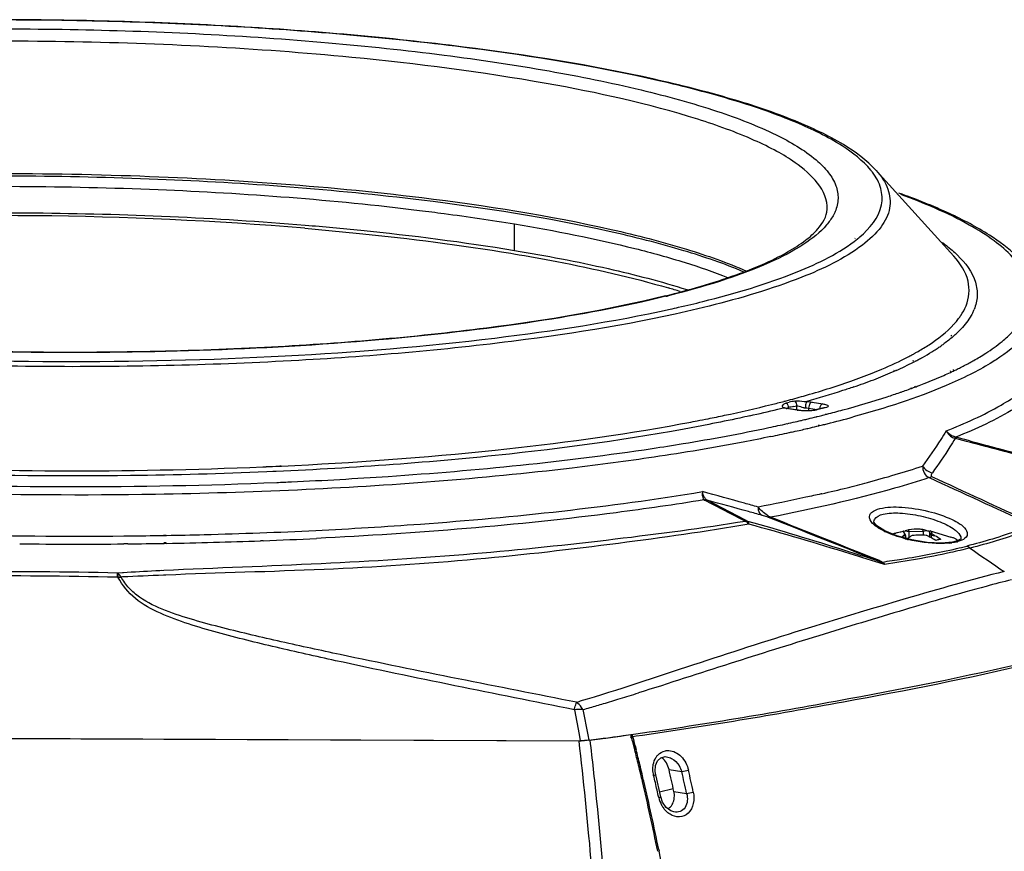
# Model space of a CAD drawing. Units: millimetres. Extents: x 0 to 4950, y 0 to 3500.
# Drawn here: x 1677 to 1769, y 803 to 880 of the extents above; entities that cross this region are included whole.
import ezdxf

# ---------------------------------------------------------------- set-up
doc = ezdxf.new("R2010")
doc.units = ezdxf.units.MM
doc.header["$LTSCALE"] = 272.25
doc.layers.get('0').update_dxf_attribs({"linetype": 'CONTINUOUS'})
doc.layers.add('02___PRT_ALL_AXES', color=7, linetype='CONTINUOUS')
doc.layers.add('06___PRT_ALL_SURFS', color=7, linetype='CONTINUOUS')

msp = doc.modelspace()

# ---------------------------------------------------------------- linework, layer by layer
at = {"color": 7, "linetype": 'Continuous'}
for p, q in [((1723.182, 858.445), (1723.204, 860.894)), ((1763.751, 850.571), (1763.665, 850.5)), ((1763.941, 850.525), (1763.898, 850.487)), ((1763.979, 850.558), (1763.941, 850.525)), ((1760.185, 848.206), (1760.096, 848.163)), ((1760.393, 848.189), (1760.308, 848.145)), ((1758.4, 847.339), (1758.366, 847.323)), ((1758.586, 847.321), (1758.55, 847.305)), ((1748.114, 843.857), (1748.26, 843.844)), ((1748.265, 843.843), (1748.26, 843.844)), ((1748.314, 843.829), (1748.265, 843.843)), ((1748.48, 843.795), (1748.314, 843.829)), ((1748.402, 843.792), (1748.48, 843.795)), ((1749.404, 843.626), (1748.402, 843.792)), ((1748.41, 844.301), (1748.668, 844.362)), ((1749.482, 843.629), (1748.48, 843.795)), ((1748.57, 843.869), (1748.569, 843.794)), ((1749.091, 843.983), (1749.351, 844.038)), ((1749.351, 844.038), (1749.347, 843.631)), ((1749.404, 843.626), (1749.482, 843.629)), ((1750.471, 843.817), (1750.469, 843.579)), ((1750.471, 843.817), (1751.253, 843.688)), ((1750.783, 844.386), (1751.785, 844.219)), ((1751.885, 843.845), (1751.103, 843.651)), ((1751.229, 843.655), (1751.104, 843.651)), ((1752.01, 843.85), (1751.229, 843.655)), ((1752.01, 843.85), (1751.885, 843.845)), ((1700.803, 837.934), (1700.23, 837.91)), ((1701.108, 837.948), (1700.803, 837.934)), ((1751.682, 835.883), (1751.619, 835.868)), ((1751.683, 835.883), (1751.619, 835.868)), ((1756.517, 833.276), (1756.517, 833.287)), ((1686.975, 831.974), (1687.329, 831.977)), ((1690.651, 832.053), (1690.896, 832.06)), ((1690.671, 832.022), (1690.917, 832.027)), ((1759.434, 832.116), (1759.276, 832.375)), ((1759.465, 832.01), (1759.462, 831.754)), ((1759.764, 832.391), (1759.758, 831.825)), ((1759.764, 832.391), (1761.079, 832.412)), ((1761.079, 832.412), (1761.076, 832.074)), ((1761.671, 832.314), (1761.667, 831.908)), ((1761.671, 832.314), (1761.833, 832.048)), ((1761.833, 832.048), (1761.831, 831.809)), ((1764.598, 831.718), (1764.598, 831.709)), ((1687.333, 831.239), (1686.98, 831.236)), ((1690.888, 831.348), (1690.688, 831.344)), ((1690.926, 831.288), (1690.726, 831.284)), ((1699.878, 831.532), (1699.64, 831.527)), ((1699.878, 831.532), (1699.644, 831.523)), ((1764.012, 831.444), (1763.808, 831.4)), ((1764.141, 831.479), (1764.016, 831.445)), ((1687.289, 828.587), (1686.377, 828.537)), ((1686.946, 828.569), (1686.377, 828.537)), ((1686.863, 828.17), (1686.713, 828.162)), ((1686.864, 828.169), (1686.713, 828.162)), ((1687.288, 828.588), (1686.946, 828.569)), ((1690.667, 828.764), (1690.302, 828.745)), ((1690.487, 828.755), (1690.302, 828.746)), ((1690.867, 828.348), (1690.65, 828.339)), ((1728.747, 815.865), (1729.181, 813.552)), ((1729.542, 815.876), (1729.982, 813.539)), ((1729.181, 813.552), (1729.286, 812.992)), ((1729.982, 813.539), (1730.076, 813.036)), ((1733.281, 813.473), (1733.532, 813.508)), ((1733.315, 813.464), (1733.565, 813.498)), ((1733.565, 813.498), (1734.021, 813.562)), ((1734.021, 813.562), (1734.458, 813.623)), ((1673.28, 813.219), (1729.286, 812.992)), ((1729.146, 812.991), (1729.153, 812.934)), ((1729.16, 812.993), (1729.166, 812.935)), ((1734.102, 813.313), (1734.132, 813.32)), ((1734.472, 813.398), (1734.173, 813.356)), ((1734.374, 812.528), (1734.461, 812.169)), ((1734.383, 812.531), (1734.473, 812.172)), ((1736.281, 810.701), (1736.465, 811.135)), ((1737.171, 811.513), (1737.292, 811.501)), ((1737.289, 811.502), (1737.293, 811.501)), ((1737.526, 810.325), (1738.712, 810.128)), ((1737.918, 808.528), (1736.652, 808.212)), ((1737.978, 808.288), (1739.158, 808.092)), ((1736.929, 807.297), (1736.758, 807.786)), ((1737.981, 806.384), (1737.685, 806.482)), ((1737.981, 806.384), (1737.98, 806.384)), ((1736.568, 802.92), (1736.6, 802.765)), ((1736.568, 802.92), (1736.598, 802.764))]:
    msp.add_line(p, q, dxfattribs=at)
for points in [[(1751.104, 843.651), (1751.057, 843.64), (1750.86, 843.608), (1750.593, 843.583), (1750.29, 843.573), (1749.996, 843.579), (1749.737, 843.597), (1749.521, 843.623), (1749.482, 843.629)], [(1751.931, 843.847), (1751.955, 843.864), (1751.947, 843.863), (1751.885, 843.845)], [(1764.207, 841.123), (1764.166, 841.133), (1764.123, 841.143)], [(1740.764, 835.319), (1740.788, 835.304), (1740.815, 835.289)], [(1760.026, 831.6), (1758.653, 831.976), (1757.531, 832.442), (1756.8, 832.912), (1756.528, 833.236), (1756.517, 833.287)], [(1764.598, 831.718), (1764.599, 831.713), (1764.547, 831.666), (1764.141, 831.479)], [(1763.808, 831.4), (1762.792, 831.307), (1761.471, 831.369), (1760.026, 831.6)], [(1757.296, 829.556), (1757.319, 829.537), (1757.342, 829.516), (1757.364, 829.495)], [(1686.426, 828.138), (1686.398, 828.14), (1686.368, 828.141)], [(1736.465, 811.135), (1736.768, 811.419), (1737.171, 811.513)], [(1736.292, 809.83), (1736.243, 810.15), (1736.281, 810.701)], [(1736.758, 807.786), (1736.667, 808.192), (1736.389, 809.413), (1736.292, 809.83)], [(1737.685, 806.482), (1737.26, 806.809), (1736.929, 807.297)]]:
    msp.add_lwpolyline(points, dxfattribs=at)
for centre, radius, start, end in [((1761.678, 854.652), 4.466, 335.95754, 337.71388), ((1757.843, 857.537), 9.292, 314.28883, 315.36638), ((1758.223, 857.162), 8.758, 315.36309, 316.80346), ((1756.324, 859.188), 11.536, 310.18651, 311.03641), ((1756.946, 858.482), 10.595, 311.59115, 312.81806), ((1757.425, 857.967), 9.892, 312.81566, 314.28445), ((1751.515, 865.874), 19.779, 301.63726, 302.33042), ((1752.255, 864.71), 18.4, 302.32222, 303.71236), ((1752.95, 863.664), 17.144, 303.72085, 304.40558), ((1753.383, 863.031), 16.377, 304.40549, 305.10975), ((1753.763, 862.491), 15.716, 305.11074, 305.67825), ((1747.618, 872.724), 27.662, 297.50526, 297.77155), ((1747.945, 872.103), 26.96, 297.77116, 298.13148), ((1748.374, 871.301), 26.051, 298.13078, 298.61721), ((1748.837, 870.453), 25.084, 298.61741, 299.07514), ((1750.177, 868.075), 22.355, 299.03507, 301.59832), ((1742.707, 883.014), 39.066, 293.45167, 293.92552), ((1745.111, 877.704), 33.237, 293.91851, 297.00191), ((1747.136, 873.653), 28.709, 297.0713, 297.31037), ((1736.371, 898.891), 56.163, 288.99837, 291.00496), ((1740.415, 888.387), 44.907, 290.99357, 293.40632), ((1718.703, 959.778), 119.594, 282.70513, 283.98464), ((1721.055, 950.202), 109.733, 284.00164, 284.13931), ((1721.498, 948.44), 107.916, 284.1393, 284.27851), ((1761.241, 787.04), 58.224, 102.30662, 102.56879), ((1779.436, 712.592), 135.315, 102.91958, 103.14303), ((1762.093, 783.134), 62.222, 102.06139, 102.3064), ((1259.49, -1069.985), 1976.492, 75.040424, 75.209317), ((-258.22, -3543.201), 4824.012, 65.12322, 65.243614), ((1722.771, 961.989), 129.378, 282.91282, 283.99001), ((853.053, -894.702), 1944.478, 62.708538, 62.834929), ((1682.786, 1293.732), 461.777, 270.56369, 270.97844), ((1683.818, 1263.25), 432.017, 272.13043, 272.78919), ((1760.628, 838.79), 7.11, 243.37246, 245.0177), ((1762.865, 844.901), 13.629, 255.31727, 256.66266), ((1682.75, 1304.031), 472.814, 269.34156, 270.51262), ((1682.801, 1297.527), 466.31, 270.55679, 270.97375), ((1683.066, 1284.233), 453.013, 270.99425, 272.09722), ((1762.918, 837.347), 6.069, 275.54641, 278.0061), ((1751.4, 886.128), 56.781, 283.00239, 283.99544), ((1763.408, 834.689), 3.363, 283.99011, 285.66646), ((1816.757, 902.103), 87.803, 234.23894, 236.74924), ((1756.047, 827.421), 2.4, 59.86172, 63.13776), ((1675.674, 354.065), 474.593, 88.70778, 90.4391), ((1675.41, 355.335), 472.933, 88.67239, 90.40725), ((1707.918, 401.2), 427.489, 92.31512, 92.82307), ((1712.842, 367.819), 461.477, 92.79959, 93.17432), ((1804.205, 688.129), 144.078, 104.02306, 104.99363), ((1662.533, 1047.419), 241.054, 286.99376, 287.4191), ((1689.841, 951.11), 140.125, 286.20845, 286.34297), ((1684.65, 974.339), 164.699, 286.05679, 286.50518), ((1677.066, 999.897), 191.359, 286.50827, 286.99119), ((1688.365, 961.461), 151.296, 285.79298, 286.05355), ((1690.641, 1124.099), 313.553, 277.67723, 277.82201), ((1691.972, 1114.112), 303.477, 277.21304, 277.55747), ((1691.199, 1119.963), 309.379, 277.55685, 277.67716), ((1741.46, 784.49), 29.747, 104.42177, 104.637), ((1734.046, 812.145), 1.228, 87.47981, 90.50195), ((1736.929, 802.112), 11.552, 104.16788, 104.42898), ((1546.251, 765.108), 194.017, 14.14793, 14.40201), ((1540.139, 763.577), 200.318, 13.62789, 14.03941), ((1535.229, 762.384), 205.371, 13.38307, 13.62855), ((1531.759, 761.558), 208.937, 13.19186, 13.38322), ((1734.747, 829.299), 19.576, 281.68494, 283.52393), ((1516.491, 760.414), 227.714, 12.08579, 12.61016), ((1517.535, 760.458), 227.314, 12.13012, 12.65686), ((1522.012, 759.296), 218.944, 12.33398, 13.18616), ((1529.022, 761.349), 212.666, 12.97604, 13.16351), ((1525.358, 760.505), 216.426, 12.79097, 12.97604), ((1521.526, 759.635), 220.355, 12.60837, 12.79097), ((1736.496, 822.036), 14.195, 280.80928, 283.35219), ((1739.23, 808.332), 2.729, 192.62273, 208.73564), ((1739.093, 808.258), 2.573, 208.76072, 216.89099), ((1738.935, 808.139), 2.375, 216.89471, 224.26604), ((1501.754, 754.867), 239.68, 11.56563, 12.33383), ((1443.658, 743.301), 298.915, 9.43362, 11.47447)]:
    msp.add_arc(centre, radius, start, end, dxfattribs=at)
for points, knots in [([(1657.539, 865.12), (1667.253, 865.626), (1686.318, 865.777), (1705.346, 864.475), (1714.594, 863.34)], [0, 0, 0, 0, 0.510762, 1, 1, 1, 1]), ([(1714.57, 863.1), (1706.457, 864.091), (1689.682, 865.336), (1664.812, 865.466), (1641.659, 863.935), (1627.215, 861.721), (1620.893, 860.144)], [0, 0, 0, 0, 0.260581, 0.535665, 0.792263, 1, 1, 1, 1]), ([(1621.45, 859.252), (1624.357, 859.977), (1630.712, 861.249), (1640.951, 862.664), (1652.375, 863.692), (1668.906, 864.507), (1689.709, 864.391), (1706.342, 863.147), (1714.382, 862.159)], [0, 0, 0, 0, 0.096262, 0.208007, 0.332046, 0.464705, 0.739703, 1, 1, 1, 1]), ([(1744.466, 856.44), (1742.657, 857.207), (1738.524, 858.618), (1728.594, 861.118), (1720.403, 862.387), (1714.57, 863.1)], [0, 0, 0, 0, 0.192007, 0.425751, 1, 1, 1, 1]), ([(1714.594, 863.34), (1720.492, 862.616), (1728.762, 861.327), (1738.762, 858.769), (1742.903, 857.322), (1744.705, 856.534)], [0, 0, 0, 0, 0.575985, 0.809271, 1, 1, 1, 1]), ([(1653.617, 861.248), (1661.967, 861.792), (1678.715, 862.204), (1695.452, 861.488), (1703.791, 860.792)], [0, 0, 0, 0, 0.49999, 1, 1, 1, 1]), ([(1714.382, 862.159), (1715.144, 862.065), (1718.091, 861.688), (1721.031, 861.254), (1723.204, 860.894)], [0, 0, 0, 0, 0.258477, 1, 1, 1, 1]), ([(1703.791, 860.792), (1705.508, 860.649), (1711.992, 860.052), (1718.457, 859.229), (1723.182, 858.445)], [0, 0, 0, 0, 0.264522, 1, 1, 1, 1]), ([(1723.204, 860.894), (1726.949, 860.273), (1732.261, 859.234), (1738.82, 857.429), (1741.663, 856.45), (1742.96, 855.936)], [0, 0, 0, 0, 0.558311, 0.794801, 1, 1, 1, 1]), ([(1762.866, 859.173), (1762.996, 859.079), (1763.48, 858.715), (1763.942, 858.321), (1764.261, 858.011)], [0, 0, 0, 0, 0.264907, 1, 1, 1, 1]), ([(1723.182, 858.445), (1726.099, 857.962), (1731.476, 856.939), (1736.78, 855.568), (1739.178, 854.812)], [0, 0, 0, 0, 0.540514, 1, 1, 1, 1]), ([(1764.261, 858.011), (1764.984, 857.306), (1765.92, 856.1), (1766.182, 854.211), (1765.974, 853.357), (1765.81, 852.958)], [0, 0, 0, 0, 0.540726, 0.768801, 1, 1, 1, 1]), ([(1765.757, 852.832), (1765.693, 852.689), (1765.385, 852.086), (1764.963, 851.546), (1764.608, 851.167)], [0, 0, 0, 0, 0.231477, 1, 1, 1, 1]), ([(1763.234, 841.719), (1764.977, 842.399), (1767.974, 843.75), (1771.541, 846.169), (1773.283, 848.621), (1773.468, 850.566), (1773.23, 851.449), (1773.053, 851.867)], [0, 0, 0, 0, 0.360811, 0.63118, 0.827317, 0.912403, 1, 1, 1, 1]), ([(1754.655, 845.788), (1754.312, 845.669), (1752.869, 845.186), (1751.41, 844.749), (1750.293, 844.438)], [0, 0, 0, 0, 0.237998, 1, 1, 1, 1]), ([(1749.182, 844.481), (1749.255, 844.498), (1749.628, 844.53), (1749.996, 844.445), (1750.293, 844.438)], [0, 0, 0, 0, 0.200815, 1, 1, 1, 1]), ([(1770.939, 844.715), (1770.501, 844.387), (1768.361, 842.957), (1766.003, 841.886), (1764.123, 841.143)], [0, 0, 0, 0, 0.213106, 1, 1, 1, 1]), ([(1748.114, 843.857), (1748.073, 843.876), (1748.011, 843.982), (1748.067, 844.076), (1748.099, 844.117)], [0, 0, 0, 0, 0.467643, 1, 1, 1, 1]), ([(1748.205, 843.832), (1748.194, 843.835), (1748.176, 843.842), (1748.158, 843.852), (1748.153, 843.858)], [0, 0, 0, 0, 0.582172, 1, 1, 1, 1]), ([(1748.323, 844.275), (1748.337, 844.28), (1748.365, 844.29), (1748.395, 844.298), (1748.41, 844.301)], [0, 0, 0, 0, 0.491541, 1, 1, 1, 1]), ([(1748.503, 843.842), (1748.513, 843.848), (1748.535, 843.859), (1748.558, 843.867), (1748.57, 843.869)], [0, 0, 0, 0, 0.490466, 1, 1, 1, 1]), ([(1749.351, 844.038), (1749.393, 844.045), (1749.608, 844.026), (1749.799, 843.927), (1749.963, 843.884)], [0, 0, 0, 0, 0.201932, 1, 1, 1, 1]), ([(1749.963, 843.884), (1749.979, 843.88), (1750.011, 843.872), (1750.044, 843.865), (1750.06, 843.863)], [0, 0, 0, 0, 0.500798, 1, 1, 1, 1]), ([(1750.06, 843.863), (1750.078, 843.859), (1750.115, 843.853), (1750.151, 843.85), (1750.17, 843.849)], [0, 0, 0, 0, 0.504372, 1, 1, 1, 1]), ([(1750.293, 844.438), (1750.234, 844.389), (1750.197, 844.165), (1750.171, 843.975), (1750.17, 843.849)], [0, 0, 0, 0, 0.377746, 1, 1, 1, 1]), ([(1750.783, 844.386), (1750.688, 844.362), (1750.581, 844.239), (1750.528, 844.112), (1750.514, 844.073)], [0, 0, 0, 0, 0.703788, 1, 1, 1, 1]), ([(1751.229, 843.655), (1751.19, 843.645), (1751.003, 843.606), (1750.814, 843.586), (1750.664, 843.576)], [0, 0, 0, 0, 0.21232, 1, 1, 1, 1]), ([(1751.785, 844.219), (1751.69, 844.196), (1751.583, 844.073), (1751.529, 843.946), (1751.516, 843.907)], [0, 0, 0, 0, 0.703788, 1, 1, 1, 1]), ([(1751.785, 844.219), (1751.897, 844.201), (1752.04, 844.163), (1752.312, 844.081), (1752.223, 843.875), (1752.09, 843.87), (1752.01, 843.85)], [0, 0, 0, 0, 0.386752, 0.599224, 0.721912, 1, 1, 1, 1]), ([(1745.006, 843.112), (1744.698, 843.043), (1743.436, 842.763), (1742.169, 842.501), (1741.21, 842.311)], [0, 0, 0, 0, 0.243895, 1, 1, 1, 1]), ([(1741.21, 842.311), (1735.104, 841.106), (1721.76, 839.237), (1708.332, 838.271), (1701.108, 837.948)], [0, 0, 0, 0, 0.462569, 1, 1, 1, 1]), ([(1763.234, 841.719), (1763.065, 841.447), (1762.363, 840.341), (1761.623, 839.259), (1761.043, 838.457)], [0, 0, 0, 0, 0.244803, 1, 1, 1, 1]), ([(1764.066, 841.016), (1763.903, 840.749), (1763.228, 839.666), (1762.508, 838.61), (1761.943, 837.828)], [0, 0, 0, 0, 0.244547, 1, 1, 1, 1]), ([(1764.025, 841.028), (1764.041, 841.052), (1764.06, 841.085), (1764.103, 841.128), (1764.118, 841.121)], [0, 0, 0, 0, 0.635543, 1, 1, 1, 1]), ([(1700.23, 837.91), (1696.015, 837.73), (1679.125, 837.284), (1662.205, 837.803), (1649.569, 838.81)], [0, 0, 0, 0, 0.249733, 1, 1, 1, 1]), ([(1754.049, 836.449), (1754.674, 836.605), (1757.023, 837.211), (1759.353, 837.894), (1761.043, 838.457)], [0, 0, 0, 0, 0.265784, 1, 1, 1, 1]), ([(1761.043, 838.457), (1761.037, 838.238), (1761.106, 837.787), (1761.455, 837.457), (1761.656, 837.379)], [0, 0, 0, 0, 0.50465, 1, 1, 1, 1]), ([(1761.656, 837.379), (1760.585, 837.027), (1755.745, 835.558), (1750.801, 834.451), (1746.941, 833.709)], [0, 0, 0, 0, 0.222824, 1, 1, 1, 1]), ([(1761.943, 837.828), (1761.885, 837.747), (1761.773, 837.617), (1761.857, 837.482), (1761.888, 837.467)], [0, 0, 0, 0, 0.742831, 1, 1, 1, 1]), ([(1704.765, 832.485), (1708.002, 832.644), (1719.997, 833.375), (1731.97, 834.65), (1740.629, 836.082)], [0, 0, 0, 0, 0.269682, 1, 1, 1, 1]), ([(1740.629, 836.082), (1740.62, 836.018), (1740.601, 835.797), (1740.623, 835.563), (1740.693, 835.422)], [0, 0, 0, 0, 0.291994, 1, 1, 1, 1]), ([(1745.781, 834.651), (1745.359, 834.771), (1743.644, 835.255), (1741.926, 835.731), (1740.629, 836.082)], [0, 0, 0, 0, 0.246057, 1, 1, 1, 1]), ([(1740.917, 835.399), (1740.881, 835.44), (1740.735, 835.643), (1740.658, 835.89), (1740.629, 836.082)], [0, 0, 0, 0, 0.219182, 1, 1, 1, 1]), ([(1740.693, 835.422), (1740.703, 835.402), (1740.719, 835.366), (1740.75, 835.335), (1740.767, 835.331)], [0, 0, 0, 0, 0.554924, 1, 1, 1, 1]), ([(1741.035, 835.295), (1741.014, 835.308), (1740.972, 835.341), (1740.936, 835.378), (1740.917, 835.399)], [0, 0, 0, 0, 0.476417, 1, 1, 1, 1]), ([(1751.619, 835.868), (1751.151, 835.761), (1749.211, 835.327), (1747.262, 834.932), (1745.781, 834.651)], [0, 0, 0, 0, 0.241607, 1, 1, 1, 1]), ([(1740.764, 835.319), (1738.056, 834.875), (1726.14, 833.157), (1714.123, 832.197), (1704.841, 831.745)], [0, 0, 0, 0, 0.227975, 1, 1, 1, 1]), ([(1740.815, 835.289), (1740.872, 835.298), (1740.932, 835.301), (1741.009, 835.29), (1741.013, 835.282)], [0, 0, 0, 0, 0.870387, 1, 1, 1, 1]), ([(1746.135, 833.886), (1745.72, 834.002), (1744.031, 834.473), (1742.34, 834.936), (1741.063, 835.28)], [0, 0, 0, 0, 0.245817, 1, 1, 1, 1]), ([(1746.941, 833.709), (1746.837, 833.759), (1746.406, 834.016), (1746.037, 834.364), (1745.781, 834.651)], [0, 0, 0, 0, 0.2301, 1, 1, 1, 1]), ([(1745.781, 834.651), (1745.781, 834.564), (1745.801, 834.282), (1745.953, 833.971), (1746.135, 833.886)], [0, 0, 0, 0, 0.301319, 1, 1, 1, 1]), ([(1757.441, 832.434), (1757.111, 832.6), (1756.594, 832.903), (1756.084, 833.474), (1756.105, 833.928), (1756.41, 834.314), (1756.794, 834.439), (1757.067, 834.507)], [0, 0, 0, 0, 0.342123, 0.564406, 0.648667, 0.739651, 1, 1, 1, 1]), ([(1757.067, 834.507), (1757.726, 834.671), (1759.27, 834.689), (1761.544, 834.333), (1763.544, 833.663), (1764.734, 833.002), (1765.035, 832.579)], [0, 0, 0, 0, 0.241963, 0.540234, 0.815061, 1, 1, 1, 1]), ([(1643.452, 833.642), (1646.956, 833.329), (1661.438, 832.24), (1675.972, 831.874), (1686.975, 831.974)], [0, 0, 0, 0, 0.242261, 1, 1, 1, 1]), ([(1746.753, 833.693), (1746.598, 833.755), (1746.389, 833.813), (1746.182, 833.873), (1746.135, 833.886)], [0, 0, 0, 0, 0.775812, 1, 1, 1, 1]), ([(1756.517, 833.287), (1756.518, 833.363), (1756.629, 833.754), (1757.073, 833.909), (1757.375, 833.984)], [0, 0, 0, 0, 0.196176, 1, 1, 1, 1]), ([(1757.375, 833.984), (1757.878, 834.11), (1759.061, 834.141), (1760.849, 833.882), (1762.573, 833.362), (1763.622, 832.849), (1764.028, 832.538)], [0, 0, 0, 0, 0.224039, 0.502822, 0.778983, 1, 1, 1, 1]), ([(1744.629, 833.327), (1740.608, 832.679), (1732.196, 831.564), (1719.075, 830.187), (1705.108, 829.323), (1695.534, 828.999), (1690.667, 828.764)], [0, 0, 0, 0, 0.225457, 0.46966, 0.730266, 1, 1, 1, 1]), ([(1744.934, 833.058), (1740.918, 832.381), (1732.511, 831.19), (1719.385, 829.663), (1705.374, 828.76), (1695.758, 828.545), (1690.867, 828.348)], [0, 0, 0, 0, 0.224939, 0.468834, 0.729642, 1, 1, 1, 1]), ([(1744.934, 833.058), (1744.932, 833.088), (1744.92, 833.18), (1744.893, 833.28), (1744.847, 833.324)], [0, 0, 0, 0, 0.321137, 1, 1, 1, 1]), ([(1756.87, 829.667), (1755.857, 829.983), (1751.862, 831.244), (1747.861, 832.491), (1744.847, 833.324)], [0, 0, 0, 0, 0.253399, 1, 1, 1, 1]), ([(1757.495, 829.337), (1756.436, 829.659), (1752.264, 830.95), (1748.085, 832.223), (1744.934, 833.058)], [0, 0, 0, 0, 0.253573, 1, 1, 1, 1]), ([(1771.203, 833.024), (1770.759, 832.834), (1768.78, 832.041), (1766.731, 831.431), (1765.132, 831.032)], [0, 0, 0, 0, 0.226637, 1, 1, 1, 1]), ([(1771.633, 832.862), (1771.179, 832.672), (1769.159, 831.877), (1767.072, 831.26), (1765.444, 830.854)], [0, 0, 0, 0, 0.226946, 1, 1, 1, 1]), ([(1690.917, 832.027), (1692.084, 832.047), (1696.701, 832.146), (1701.317, 832.316), (1704.765, 832.485)], [0, 0, 0, 0, 0.252646, 1, 1, 1, 1]), ([(1764.028, 832.538), (1764.114, 832.472), (1764.367, 832.259), (1764.6, 831.947), (1764.598, 831.718)], [0, 0, 0, 0, 0.321025, 1, 1, 1, 1]), ([(1765.035, 832.579), (1765.147, 832.423), (1765.292, 831.938), (1764.869, 831.668), (1764.67, 831.577)], [0, 0, 0, 0, 0.46675, 1, 1, 1, 1]), ([(1765.444, 830.854), (1764.835, 830.703), (1762.206, 830.092), (1759.544, 829.636), (1757.495, 829.337)], [0, 0, 0, 0, 0.232636, 1, 1, 1, 1]), ([(1763.504, 831.307), (1763.222, 831.279), (1761.952, 831.236), (1760.68, 831.413), (1759.721, 831.64)], [0, 0, 0, 0, 0.223321, 1, 1, 1, 1]), ([(1757.296, 829.556), (1757.905, 829.643), (1760.21, 829.989), (1762.504, 830.416), (1764.175, 830.803)], [0, 0, 0, 0, 0.264052, 1, 1, 1, 1]), ([(1757.031, 829.686), (1757.005, 829.678), (1756.956, 829.659), (1756.897, 829.668), (1756.879, 829.684)], [0, 0, 0, 0, 0.535959, 1, 1, 1, 1]), ([(1686.367, 828.141), (1686.368, 828.183), (1686.372, 828.315), (1686.375, 828.447), (1686.377, 828.537)], [0, 0, 0, 0, 0.321507, 1, 1, 1, 1]), ([(1686.466, 828.474), (1686.452, 828.486), (1686.424, 828.509), (1686.394, 828.528), (1686.378, 828.537)], [0, 0, 0, 0, 0.505506, 1, 1, 1, 1]), ([(1686.426, 828.138), (1686.429, 828.171), (1686.442, 828.283), (1686.455, 828.396), (1686.466, 828.474)], [0, 0, 0, 0, 0.298313, 1, 1, 1, 1]), ([(1728.747, 815.865), (1725.052, 816.601), (1717.665, 818.078), (1708.447, 819.989), (1701.107, 821.628), (1696.552, 822.744), (1692.962, 823.788), (1690.368, 824.726), (1687.98, 826.007), (1686.839, 827.399), (1686.426, 828.138)], [0, 0, 0, 0, 0.252976, 0.505728, 0.631935, 0.757855, 0.820554, 0.882711, 0.943175, 1, 1, 1, 1]), ([(1728.954, 816.554), (1725.296, 817.275), (1717.983, 818.718), (1708.853, 820.573), (1701.575, 822.147), (1697.047, 823.199), (1693.464, 824.162), (1690.84, 824.989), (1688.771, 825.956), (1687.421, 827.101), (1686.928, 827.804), (1686.713, 828.162)], [0, 0, 0, 0, 0.252279, 0.504406, 0.63036, 0.756148, 0.818893, 0.881325, 0.94241, 0.971762, 1, 1, 1, 1]), ([(1768.614, 828.675), (1765.556, 827.913), (1759.284, 826.121), (1749.678, 823.225), (1739.62, 819.992), (1732.804, 817.682), (1729.27, 816.646)], [0, 0, 0, 0, 0.229729, 0.475456, 0.731515, 1, 1, 1, 1]), ([(1766.93, 827.301), (1764.394, 826.623), (1759.217, 825.103), (1751.31, 822.694), (1743.085, 820.135), (1737.532, 818.31), (1734.695, 817.42)], [0, 0, 0, 0, 0.233621, 0.479918, 0.735475, 1, 1, 1, 1]), ([(1734.458, 813.623), (1741.061, 814.554), (1753.61, 816.705), (1766.107, 819.162), (1771.997, 820.592)], [0, 0, 0, 0, 0.523851, 1, 1, 1, 1]), ([(1771.143, 820.151), (1765.37, 818.777), (1753.162, 816.397), (1740.906, 814.304), (1734.472, 813.398)], [0, 0, 0, 0, 0.477322, 1, 1, 1, 1]), ([(1728.747, 815.865), (1728.765, 815.934), (1728.827, 816.165), (1728.895, 816.396), (1728.954, 816.554)], [0, 0, 0, 0, 0.297267, 1, 1, 1, 1]), ([(1729.542, 815.876), (1729.501, 815.946), (1729.339, 816.198), (1729.132, 816.425), (1728.954, 816.554)], [0, 0, 0, 0, 0.269777, 1, 1, 1, 1]), ([(1730.182, 813.049), (1730.397, 811.248), (1731.198, 804.005), (1731.777, 796.739), (1732.149, 791.279)], [0, 0, 0, 0, 0.248916, 1, 1, 1, 1]), ([(1733.946, 813.368), (1733.959, 813.369), (1733.989, 813.372), (1734.019, 813.373), (1734.035, 813.373)], [0, 0, 0, 0, 0.466818, 1, 1, 1, 1]), ([(1734.1, 813.372), (1734.113, 813.371), (1734.139, 813.369), (1734.164, 813.367), (1734.175, 813.365)], [0, 0, 0, 0, 0.530105, 1, 1, 1, 1]), ([(1736.312, 811.432), (1736.363, 811.514), (1736.58, 811.805), (1736.921, 812.004), (1737.183, 812.056)], [0, 0, 0, 0, 0.264874, 1, 1, 1, 1]), ([(1737.508, 812.079), (1737.927, 812.058), (1738.797, 811.581), (1739.22, 810.733), (1739.325, 810.265)], [0, 0, 0, 0, 0.466591, 1, 1, 1, 1]), ([(1736.1, 809.78), (1736.147, 809.791), (1736.184, 809.823), (1736.296, 809.812), (1736.293, 809.83)], [0, 0, 0, 0, 0.733479, 1, 1, 1, 1]), ([(1739.774, 808.224), (1739.915, 807.568), (1739.742, 806.366), (1738.484, 805.81), (1737.875, 806.01), (1737.62, 806.169)], [0, 0, 0, 0, 0.53119, 0.761675, 1, 1, 1, 1]), ([(1739.158, 808.092), (1739.276, 807.676), (1739.25, 806.935), (1738.58, 806.381), (1738.171, 806.353), (1737.981, 806.384)], [0, 0, 0, 0, 0.528186, 0.765184, 1, 1, 1, 1]), ([(1736.567, 807.735), (1736.614, 807.746), (1736.651, 807.776), (1736.762, 807.769), (1736.758, 807.786)], [0, 0, 0, 0, 0.733399, 1, 1, 1, 1])]:
    msp.add_open_spline(points, degree=3, knots=knots, dxfattribs=at)
for points in [[(1763.768, 850.376), (1763.498, 850.147), (1763.217, 849.931), (1762.929, 849.724)], [(1748.099, 844.117), (1748.154, 844.19), (1748.237, 844.243), (1748.323, 844.275)], [(1748.402, 843.792), (1748.336, 843.803), (1748.269, 843.812), (1748.205, 843.832)], [(1748.41, 844.301), (1748.516, 844.19), (1748.574, 844.023), (1748.57, 843.869)], [(1749.182, 844.481), (1749.294, 844.369), (1749.355, 844.196), (1749.351, 844.038)], [(1749.961, 843.57), (1749.775, 843.579), (1749.588, 843.595), (1749.404, 843.626)], [(1750.17, 843.849), (1750.261, 843.844), (1750.357, 843.847), (1750.443, 843.815)], [(1750.293, 844.438), (1750.457, 844.428), (1750.621, 844.412), (1750.783, 844.386)], [(1750.514, 844.073), (1750.487, 843.991), (1750.472, 843.904), (1750.471, 843.817)], [(1751.516, 843.907), (1751.499, 843.855), (1751.487, 843.801), (1751.48, 843.747)], [(1750.664, 843.576), (1750.43, 843.56), (1750.195, 843.559), (1749.961, 843.57)], [(1763.892, 841.206), (1763.631, 841.304), (1763.39, 841.489), (1763.234, 841.719)], [(1763.234, 841.719), (1763.346, 841.463), (1763.555, 841.229), (1763.806, 841.106)], [(1763.806, 841.106), (1763.876, 841.072), (1763.949, 841.044), (1764.025, 841.028)], [(1764.123, 841.143), (1764.045, 841.157), (1763.964, 841.173), (1763.897, 841.214)], [(1764.046, 841.023), (1764.095, 841.052), (1764.146, 841.124), (1764.198, 841.101)], [(1764.207, 841.123), (1766.077, 840.617), (1767.948, 840.112), (1769.818, 839.608)], [(1761.043, 838.457), (1761.229, 838.142), (1761.583, 837.893), (1761.943, 837.828)], [(1761.656, 837.379), (1761.738, 837.393), (1761.824, 837.424), (1761.882, 837.484)], [(1761.656, 837.379), (1764.735, 835.968), (1767.813, 834.554), (1770.892, 833.143)], [(1741.048, 835.288), (1740.959, 835.315), (1740.854, 835.338), (1740.77, 835.298)], [(1744.847, 833.324), (1743.586, 833.976), (1742.324, 834.629), (1741.063, 835.28)], [(1756.87, 829.667), (1753.498, 831.011), (1750.126, 832.352), (1746.753, 833.693)], [(1746.941, 833.709), (1746.886, 833.69), (1746.804, 833.671), (1746.765, 833.715)], [(1757.032, 829.686), (1753.669, 831.03), (1750.305, 832.37), (1746.941, 833.709)], [(1744.629, 833.327), (1744.698, 833.337), (1744.779, 833.347), (1744.838, 833.309)], [(1744.934, 833.058), (1744.854, 833.167), (1744.751, 833.267), (1744.629, 833.327)], [(1758.454, 832.009), (1758.173, 832.108), (1757.895, 832.219), (1757.625, 832.345)], [(1759.41, 831.718), (1759.088, 831.802), (1758.768, 831.899), (1758.454, 832.009)], [(1764.221, 831.425), (1764.07, 831.387), (1763.917, 831.359), (1763.763, 831.338)], [(1764.67, 831.577), (1764.556, 831.525), (1764.437, 831.484), (1764.316, 831.45)], [(1756.87, 829.667), (1756.959, 829.636), (1757.048, 829.604), (1757.132, 829.562)], [(1757.032, 829.686), (1757.123, 829.65), (1757.215, 829.612), (1757.296, 829.556)], [(1757.132, 829.562), (1757.186, 829.554), (1757.241, 829.552), (1757.296, 829.556)], [(1757.252, 829.496), (1757.336, 829.448), (1757.421, 829.397), (1757.492, 829.33)], [(1757.364, 829.495), (1757.414, 829.446), (1757.462, 829.392), (1757.491, 829.329)], [(1686.426, 828.138), (1686.52, 828.15), (1686.616, 828.162), (1686.711, 828.156)], [(1686.714, 828.162), (1686.644, 828.275), (1686.565, 828.385), (1686.466, 828.474)], [(1729.542, 815.876), (1729.279, 815.905), (1729.01, 815.898), (1728.747, 815.865)], [(1734.175, 813.365), (1734.166, 813.442), (1734.149, 813.523), (1734.104, 813.586)], [(1729.153, 812.934), (1730.001, 805.719), (1730.603, 798.475), (1731.093, 791.227)], [(1730.076, 813.036), (1729.815, 813.003), (1729.55, 812.991), (1729.286, 812.992)], [(1737.183, 812.056), (1737.289, 812.077), (1737.399, 812.085), (1737.508, 812.079)], [(1736.031, 810.322), (1736.028, 810.476), (1736.039, 810.631), (1736.067, 810.783)], [(1736.067, 810.783), (1736.109, 811.01), (1736.19, 811.236), (1736.312, 811.432)], [(1737.292, 811.501), (1737.457, 811.473), (1737.617, 811.413), (1737.763, 811.333)], [(1737.763, 811.333), (1738.041, 811.181), (1738.281, 810.946), (1738.454, 810.682)], [(1736.1, 809.78), (1736.058, 809.957), (1736.034, 810.14), (1736.031, 810.322)], [(1738.454, 810.682), (1738.566, 810.511), (1738.654, 810.323), (1738.712, 810.128)], [(1737.62, 806.169), (1737.479, 806.256), (1737.35, 806.363), (1737.234, 806.481)]]:
    msp.add_open_spline(points, degree=3, dxfattribs=at)
at = {"layer": '02___PRT_ALL_AXES', "color": 7, "linetype": 'Continuous'}
for p, q in [((1763.93, 857.904), (1756.723, 865.856)), ((1754.745, 859.54), (1754.789, 859.574)), ((1755.004, 859.525), (1755.046, 859.559)), ((1722.872, 858.173), (1723.133, 858.129)), ((1763.603, 847.256), (1763.656, 847.28)), ((1763.826, 847.236), (1763.876, 847.259)), ((1763.858, 847.367), (1763.946, 847.405)), ((1764.063, 847.348), (1764.144, 847.387)), ((1759.922, 845.661), (1760.042, 845.712)), ((1759.997, 845.652), (1760.133, 845.702)), ((1760.305, 845.827), (1760.411, 845.872)), ((1760.43, 845.812), (1760.549, 845.857)), ((1749.806, 842.69), (1749.977, 842.73)), ((1751.181, 843.031), (1751.232, 843.042)), ((1751.205, 843.027), (1751.252, 843.038)), ((1751.252, 843.038), (1751.459, 843.09)), ((1751.917, 843.205), (1752.119, 843.256)), ((1752.056, 843.266), (1752.099, 843.279)), ((1752.119, 843.256), (1752.165, 843.268)), ((1748.465, 842.382), (1748.644, 842.423)), ((1751.439, 842.217), (1751.356, 842.199)), ((1751.501, 842.206), (1751.425, 842.188)), ((1748.836, 841.588), (1748.655, 841.548)), ((1699.849, 838.377), (1700.18, 838.391)), ((1700.174, 838.397), (1700.38, 838.409)), ((1700.18, 838.391), (1700.391, 838.4)), ((1700.391, 838.4), (1700.758, 838.417)), ((1700.758, 838.417), (1701.057, 838.43)), ((1701.057, 838.43), (1701.484, 838.449)), ((1701.451, 838.474), (1701.569, 838.481)), ((1701.484, 838.449), (1701.604, 838.455)), ((1758.412, 832.189), (1758.251, 832.143)), ((1758.72, 832.271), (1758.413, 832.186)), ((1758.413, 832.186), (1758.553, 832.229)), ((1758.95, 832.335), (1758.72, 832.271)), ((1759.087, 831.857), (1759.19, 831.941)), ((1759.19, 831.941), (1759.465, 832.01)), ((1759.248, 832.405), (1759.411, 832.45)), ((1759.411, 832.45), (1759.764, 832.391)), ((1759.781, 831.843), (1759.619, 831.711)), ((1761.079, 832.412), (1761.355, 832.481)), ((1761.739, 832.449), (1763.66, 831.865)), ((1761.833, 832.048), (1762.186, 831.99))]:
    msp.add_line(p, q, dxfattribs=at)
for centre, radius, start, end in [((1751.253, 861.816), 6.429, 37.05186, 39.26453), ((1675.66, 525.46), 336.208, 85.2064, 93.75124), ((1747.293, 864.952), 6.373, 319.34799, 319.99137), ((1747.431, 864.836), 6.192, 319.99078, 320.77496), ((1748.173, 867.984), 10.872, 309.20716, 310.28519), ((1716.722, 784.576), 73.376, 72.68748, 73.58219), ((1714.557, 946.038), 94.607, 283.86457, 284.00164), ((1758.768, 856.385), 7.046, 319.23341, 322.72682), ((1758.038, 857.015), 8.011, 317.37804, 318.35191), ((1758.277, 856.803), 7.691, 318.35241, 319.26929), ((1749.043, 869.217), 23.226, 299.47618, 299.92627), ((1747.096, 872.779), 27.286, 297.4991, 297.88516), ((1747.522, 871.974), 26.376, 297.88487, 298.32535), ((1747.937, 871.204), 25.5, 298.32564, 298.71731), ((1748.246, 870.64), 24.858, 298.71795, 298.96177), ((1748.481, 870.216), 24.373, 298.96174, 299.21377), ((1748.72, 869.788), 23.882, 299.21374, 299.47704), ((1752.965, 870.934), 26.061, 298.60107, 299.47027), ((1754.072, 868.982), 23.817, 299.4611, 300.96223), ((1748.909, 878.841), 34.948, 295.35648, 295.69605), ((1749.837, 876.926), 32.821, 295.84239, 296.64628), ((1750.907, 874.795), 30.436, 296.64437, 297.61261), ((1752.006, 872.695), 28.066, 297.61257, 298.59931), ((1736.893, 896.093), 52.749, 289.35992, 291.64126), ((1747.332, 882.227), 38.684, 293.89592, 294.88845), ((1748.307, 880.114), 36.357, 294.89491, 295.26755), ((1738.368, 904.822), 63, 289.28921, 289.53327), ((1739.249, 902.347), 60.372, 289.53102, 290.10074), ((1740.465, 899.029), 56.839, 290.24537, 290.56476), ((1722.745, 941.717), 100.535, 284.65699, 284.77745), ((1736.305, 910.81), 69.333, 288.03102, 289.03729), ((1737.809, 906.421), 64.694, 289.0461, 289.28921), ((1721.579, 946.203), 105.171, 283.9977, 284.65299), ((1710.448, 995.876), 156.082, 280.96743, 281.34267), ((1720.081, 969.372), 130.123, 283.02453, 283.205), ((1721.088, 965.093), 125.727, 283.28365, 283.49108), ((1722.159, 960.639), 121.146, 283.49, 283.87235), ((1723.687, 954.467), 114.787, 284.0013, 284.23661), ((1725.847, 948.107), 108.964, 283.985, 285.30688), ((1708.728, 1004.779), 165.149, 280.41773, 280.96584), ((1716.884, 983.549), 144.656, 281.92977, 282.61027), ((1719.117, 973.549), 134.41, 282.69024, 283.02371), ((1718.699, 977.738), 139.445, 282.48126, 282.80562), ((1719.799, 972.891), 134.476, 282.80606, 283.05807), ((1720.655, 969.199), 130.685, 283.05831, 283.25988), ((1721.719, 964.695), 126.057, 283.25886, 283.63019), ((1722.758, 960.402), 121.641, 283.66821, 283.78773), ((1723.361, 957.948), 119.113, 283.78739, 284.00135), ((1716.487, 987.814), 149.761, 281.74087, 282.40354), ((1683.722, 1253.559), 416.991, 272.395, 272.58334), ((1759.333, 829.488), 2.85, 102.43023, 105.88797), ((1759.138, 832.291), 0.161, 45.1334, 47.37201), ((1759.134, 832.288), 0.166, 31.36033, 45.06511), ((1739.053, 762.675), 73.283, 72.01256, 72.28225), ((1666.813, 676.509), 182.062, 58.38306, 58.57952), ((1761.643, 832.154), 0.31, 72.01079, 72.7577), ((1667.274, 676.624), 182.062, 58.38306, 58.57952), ((1735.924, 810.196), 1.529, 51.85411, 54.43277), ((1521.374, 761.255), 221.651, 12.25092, 12.79028)]:
    msp.add_arc(centre, radius, start, end, dxfattribs=at)
for points, knots in [([(1756.723, 865.856), (1755.859, 866.809), (1753.428, 868.57), (1748.87, 870.698), (1742.972, 872.67), (1732.761, 875.226), (1717.476, 877.655), (1697.076, 879.432), (1675.195, 880.036), (1653.599, 879.423), (1634.032, 877.644), (1621.929, 875.576), (1616.558, 874.236)], [0, 0, 0, 0, 0.027037, 0.062026, 0.105546, 0.157435, 0.283045, 0.43013, 0.58743, 0.742653, 0.883714, 1, 1, 1, 1]), ([(1756.23, 865.885), (1755.496, 866.784), (1753.273, 868.482), (1748.986, 870.556), (1743.272, 872.524), (1733.201, 875.103), (1717.997, 877.567), (1697.612, 879.382), (1675.671, 880.017), (1653.983, 879.424), (1634.337, 877.655), (1622.189, 875.587), (1616.809, 874.246)], [0, 0, 0, 0, 0.024506, 0.057895, 0.100472, 0.151816, 0.277273, 0.425103, 0.583712, 0.740468, 0.882916, 1, 1, 1, 1]), ([(1620.031, 873.711), (1625.756, 875.139), (1638.759, 877.247), (1659.719, 878.89), (1682.603, 879.157), (1701.818, 878.194), (1716.37, 876.659), (1726.043, 875.223), (1734.511, 873.517), (1741.573, 871.588), (1747.053, 869.492), (1750.535, 867.501), (1752.303, 865.759), (1753.048, 864.526), (1753.287, 863.238), (1753.088, 862.421), (1752.927, 862.045)], [0, 0, 0, 0, 0.127606, 0.284102, 0.454514, 0.622214, 0.6999, 0.770927, 0.833635, 0.886654, 0.929021, 0.960451, 0.9724, 0.982349, 0.991144, 1, 1, 1, 1]), ([(1708.111, 876.333), (1699.265, 877.188), (1681.378, 878.109), (1663.473, 877.761), (1654.487, 877.207)], [0, 0, 0, 0, 0.496761, 1, 1, 1, 1]), ([(1740.198, 870.597), (1735.605, 872.05), (1724.939, 874.368), (1714.144, 875.751), (1708.111, 876.333)], [0, 0, 0, 0, 0.442852, 1, 1, 1, 1]), ([(1752.189, 862.254), (1752.27, 863.999), (1750.12, 866.113), (1747.451, 867.694), (1744.455, 869.153), (1741.974, 870.035), (1740.198, 870.597)], [0, 0, 0, 0, 0.345869, 0.47821, 0.631329, 1, 1, 1, 1]), ([(1755.203, 859.69), (1756.118, 860.466), (1757.374, 861.915), (1757.27, 864.278), (1756.725, 865.238), (1756.384, 865.69)], [0, 0, 0, 0, 0.528191, 0.750445, 1, 1, 1, 1]), ([(1756.723, 865.856), (1757.184, 865.347), (1757.944, 864.277), (1758.146, 862.282), (1757.18, 860.41), (1756.099, 859.432), (1755.457, 858.943)], [0, 0, 0, 0, 0.253042, 0.468499, 0.702423, 1, 1, 1, 1]), ([(1771.566, 855.362), (1770.754, 857.272), (1767.861, 859.673), (1763.328, 862.048), (1760.428, 863.196), (1758.833, 863.763)], [0, 0, 0, 0, 0.40114, 0.672947, 1, 1, 1, 1]), ([(1737.196, 854.233), (1731.743, 852.873), (1719.364, 850.831), (1699.37, 849.177), (1677.422, 848.794), (1658.856, 849.575), (1644.626, 850.907), (1634.994, 852.185), (1626.41, 853.727), (1619.077, 855.486), (1613.187, 857.415), (1609.289, 859.203), (1607.099, 860.744), (1605.861, 861.903), (1605.288, 862.961), (1605.27, 863.59)], [0, 0, 0, 0, 0.124434, 0.276997, 0.443948, 0.610081, 0.688081, 0.760301, 0.825118, 0.881109, 0.927095, 0.962207, 0.975565, 0.986061, 1, 1, 1, 1]), ([(1770.085, 851.761), (1770.409, 852.22), (1770.924, 853.185), (1771.136, 855.459), (1769.728, 857.668), (1767.585, 859.462), (1764.19, 861.579), (1761.198, 862.822), (1759.026, 863.614)], [0, 0, 0, 0, 0.090655, 0.172804, 0.357306, 0.479617, 0.6268, 1, 1, 1, 1]), ([(1741.256, 853.281), (1735.656, 851.885), (1722.994, 849.756), (1702.53, 847.974), (1679.994, 847.449), (1657.348, 848.227), (1636.563, 850.242), (1621.276, 852.915), (1611.397, 855.695), (1606.004, 857.789), (1602.143, 859.964), (1600.308, 861.8), (1599.843, 862.731)], [0, 0, 0, 0, 0.119698, 0.265652, 0.425889, 0.586967, 0.735359, 0.858834, 0.908162, 0.948099, 0.97842, 1, 1, 1, 1]), ([(1737.196, 854.233), (1739.408, 854.784), (1743.273, 855.9), (1747.621, 857.686), (1750.091, 859.271), (1751.484, 860.466), (1752.158, 861.582), (1752.189, 862.254)], [0, 0, 0, 0, 0.388324, 0.68481, 0.797335, 0.885469, 1, 1, 1, 1]), ([(1752.927, 862.045), (1752.886, 861.949), (1752.695, 861.55), (1752.442, 861.182), (1752.228, 860.92)], [0, 0, 0, 0, 0.235884, 1, 1, 1, 1]), ([(1602.213, 861.08), (1603.157, 860.25), (1605.643, 858.697), (1612.39, 855.824), (1623.874, 852.895), (1640.479, 850.28), (1659.914, 848.592), (1680.73, 847.959), (1701.403, 848.438), (1720.397, 849.988), (1732.27, 851.821), (1737.634, 852.998)], [0, 0, 0, 0, 0.027405, 0.063259, 0.159696, 0.284617, 0.429679, 0.58467, 0.738523, 0.88027, 1, 1, 1, 1]), ([(1703.756, 860.492), (1705.447, 860.35), (1711.84, 859.758), (1718.214, 858.945), (1722.872, 858.173)], [0, 0, 0, 0, 0.264463, 1, 1, 1, 1]), ([(1752.128, 860.8), (1751.53, 860.104), (1749.834, 858.776), (1744.999, 856.314), (1740.645, 855.039), (1737.447, 854.242)], [0, 0, 0, 0, 0.16945, 0.391535, 1, 1, 1, 1]), ([(1740.669, 853.707), (1743.628, 854.445), (1748.587, 855.911), (1753.345, 858.185), (1755.004, 859.525)], [0, 0, 0, 0, 0.588495, 1, 1, 1, 1]), ([(1755.457, 858.943), (1753.767, 857.655), (1749.063, 855.449), (1744.158, 854.005), (1741.256, 853.281)], [0, 0, 0, 0, 0.415389, 1, 1, 1, 1]), ([(1723.133, 858.129), (1724.464, 857.907), (1729.28, 857.044), (1734.062, 855.962), (1737.461, 854.96)], [0, 0, 0, 0, 0.275795, 1, 1, 1, 1]), ([(1765.065, 853.298), (1765.359, 854.01), (1765.509, 855.799), (1764.524, 857.248), (1763.93, 857.904)], [0, 0, 0, 0, 0.465403, 1, 1, 1, 1]), ([(1737.228, 854.187), (1733.246, 853.204), (1724.401, 851.576), (1704.443, 849.33), (1677.424, 848.536), (1650.53, 849.988), (1630.952, 852.732), (1622.385, 854.582), (1618.567, 855.67)], [0, 0, 0, 0, 0.102951, 0.225391, 0.503952, 0.780405, 0.900338, 1, 1, 1, 1]), ([(1737.634, 852.998), (1737.894, 853.055), (1738.908, 853.281), (1739.919, 853.52), (1740.669, 853.707)], [0, 0, 0, 0, 0.256296, 1, 1, 1, 1]), ([(1764.375, 852.118), (1764.448, 852.214), (1764.714, 852.584), (1764.937, 852.987), (1765.065, 853.298)], [0, 0, 0, 0, 0.263864, 1, 1, 1, 1]), ([(1760.63, 849.087), (1760.97, 849.283), (1762.149, 850.004), (1763.261, 850.861), (1763.932, 851.591)], [0, 0, 0, 0, 0.283074, 1, 1, 1, 1]), ([(1771.053, 851.221), (1770.877, 850.963), (1769.975, 849.828), (1768.808, 848.932), (1767.859, 848.313)], [0, 0, 0, 0, 0.216273, 1, 1, 1, 1]), ([(1768.409, 850.009), (1768.579, 850.15), (1769.19, 850.68), (1769.745, 851.28), (1770.085, 851.761)], [0, 0, 0, 0, 0.272235, 1, 1, 1, 1]), ([(1766.326, 848.559), (1766.52, 848.676), (1767.239, 849.122), (1767.93, 849.615), (1768.409, 850.009)], [0, 0, 0, 0, 0.267477, 1, 1, 1, 1]), ([(1756.347, 847.061), (1756.65, 847.182), (1757.784, 847.647), (1758.898, 848.161), (1759.695, 848.576)], [0, 0, 0, 0, 0.266505, 1, 1, 1, 1]), ([(1767.859, 848.313), (1767.678, 848.195), (1766.897, 847.705), (1766.087, 847.263), (1765.458, 846.945)], [0, 0, 0, 0, 0.234897, 1, 1, 1, 1]), ([(1748.388, 844.507), (1748.925, 844.648), (1750.939, 845.198), (1752.935, 845.817), (1754.38, 846.326)], [0, 0, 0, 0, 0.266084, 1, 1, 1, 1]), ([(1765.458, 846.945), (1764.722, 846.574), (1761.216, 844.975), (1757.529, 843.808), (1754.612, 843.009)], [0, 0, 0, 0, 0.214178, 1, 1, 1, 1]), ([(1760.549, 845.857), (1760.763, 845.938), (1761.588, 846.255), (1762.404, 846.594), (1763.002, 846.859)], [0, 0, 0, 0, 0.259761, 1, 1, 1, 1]), ([(1752.165, 843.268), (1752.66, 843.395), (1754.539, 843.89), (1756.404, 844.438), (1757.766, 844.882)], [0, 0, 0, 0, 0.263037, 1, 1, 1, 1]), ([(1741.146, 842.843), (1741.658, 842.946), (1743.622, 843.35), (1745.579, 843.796), (1747.018, 844.155)], [0, 0, 0, 0, 0.260273, 1, 1, 1, 1]), ([(1701.604, 838.455), (1708.214, 838.763), (1720.592, 839.651), (1732.9, 841.305), (1738.591, 842.352)], [0, 0, 0, 0, 0.533501, 1, 1, 1, 1]), ([(1735.971, 840.084), (1736.923, 840.227), (1740.541, 840.796), (1744.144, 841.459), (1746.786, 842.017)], [0, 0, 0, 0, 0.262805, 1, 1, 1, 1]), ([(1746.961, 841.186), (1746.11, 841.009), (1742.515, 840.293), (1738.899, 839.689), (1736.134, 839.277)], [0, 0, 0, 0, 0.237218, 1, 1, 1, 1]), ([(1702.517, 836.992), (1705.507, 837.127), (1716.69, 837.756), (1727.854, 838.861), (1735.971, 840.084)], [0, 0, 0, 0, 0.267193, 1, 1, 1, 1]), ([(1649.544, 839.301), (1653.641, 838.971), (1670.385, 837.91), (1687.193, 837.846), (1699.849, 838.377)], [0, 0, 0, 0, 0.244981, 1, 1, 1, 1]), ([(1736.134, 839.277), (1733.605, 838.901), (1722.631, 837.451), (1711.581, 836.621), (1703.078, 836.23)], [0, 0, 0, 0, 0.230935, 1, 1, 1, 1]), ([(1650.111, 837.729), (1654.287, 837.419), (1671.279, 836.43), (1688.327, 836.397), (1701.148, 836.933)], [0, 0, 0, 0, 0.246044, 1, 1, 1, 1]), ([(1703.078, 836.23), (1698.686, 836.029), (1681.012, 835.499), (1663.306, 835.967), (1650.058, 836.942)], [0, 0, 0, 0, 0.248662, 1, 1, 1, 1]), ([(1758.95, 832.335), (1758.977, 832.342), (1759.076, 832.369), (1759.175, 832.395), (1759.247, 832.41)], [0, 0, 0, 0, 0.277081, 1, 1, 1, 1]), ([(1759.403, 832.154), (1759.375, 832.116), (1759.307, 832.042), (1759.231, 831.975), (1759.19, 831.941)], [0, 0, 0, 0, 0.466908, 1, 1, 1, 1]), ([(1759.247, 832.41), (1759.247, 832.407), (1759.247, 832.389), (1759.25, 832.37), (1759.255, 832.356)], [0, 0, 0, 0, 0.180914, 1, 1, 1, 1]), ([(1759.255, 832.356), (1759.266, 832.324), (1759.317, 832.255), (1759.373, 832.194), (1759.403, 832.154)], [0, 0, 0, 0, 0.400007, 1, 1, 1, 1]), ([(1759.782, 832.544), (1759.749, 832.536), (1759.625, 832.507), (1759.501, 832.475), (1759.411, 832.45)], [0, 0, 0, 0, 0.266476, 1, 1, 1, 1]), ([(1759.764, 832.391), (1759.764, 832.405), (1759.766, 832.456), (1759.773, 832.507), (1759.782, 832.544)], [0, 0, 0, 0, 0.261176, 1, 1, 1, 1]), ([(1759.781, 831.843), (1759.803, 831.861), (1759.9, 831.936), (1760.005, 832), (1760.089, 832.04)], [0, 0, 0, 0, 0.235837, 1, 1, 1, 1]), ([(1761.049, 832.564), (1760.943, 832.578), (1760.521, 832.617), (1760.094, 832.596), (1759.782, 832.544)], [0, 0, 0, 0, 0.252791, 1, 1, 1, 1]), ([(1760.089, 832.04), (1760.302, 832.064), (1760.725, 832.081), (1761.148, 832.078), (1761.356, 832.061)], [0, 0, 0, 0, 0.505612, 1, 1, 1, 1]), ([(1761.355, 832.481), (1761.332, 832.488), (1761.231, 832.519), (1761.129, 832.546), (1761.049, 832.564)], [0, 0, 0, 0, 0.224033, 1, 1, 1, 1]), ([(1761.079, 832.412), (1761.08, 832.426), (1761.077, 832.478), (1761.065, 832.529), (1761.049, 832.564)], [0, 0, 0, 0, 0.258167, 1, 1, 1, 1]), ([(1761.356, 832.061), (1761.389, 832.047), (1761.516, 831.993), (1761.637, 831.928), (1761.725, 831.875)], [0, 0, 0, 0, 0.259825, 1, 1, 1, 1]), ([(1761.891, 832.194), (1761.892, 832.249), (1761.894, 832.369), (1761.788, 832.433), (1761.739, 832.449)], [0, 0, 0, 0, 0.513094, 1, 1, 1, 1]), ([(1762.186, 831.99), (1762.158, 832.006), (1762.057, 832.07), (1761.959, 832.139), (1761.891, 832.194)], [0, 0, 0, 0, 0.26786, 1, 1, 1, 1]), ([(1763.888, 831.786), (1763.87, 831.793), (1763.795, 831.822), (1763.719, 831.847), (1763.66, 831.865)], [0, 0, 0, 0, 0.23404, 1, 1, 1, 1]), ([(1764.276, 831.538), (1764.24, 831.59), (1764.114, 831.688), (1763.973, 831.753), (1763.888, 831.786)], [0, 0, 0, 0, 0.409526, 1, 1, 1, 1]), ([(1762.718, 831.663), (1762.679, 831.657), (1762.523, 831.628), (1762.37, 831.586), (1762.257, 831.548)], [0, 0, 0, 0, 0.246197, 1, 1, 1, 1])]:
    msp.add_open_spline(points, degree=3, knots=knots, dxfattribs=at)
for points in [[(1759.436, 832.113), (1759.427, 832.128), (1759.416, 832.142), (1759.403, 832.154)], [(1759.465, 832.01), (1759.465, 832.046), (1759.454, 832.083), (1759.436, 832.113)], [(1761.671, 832.314), (1761.671, 832.335), (1761.675, 832.356), (1761.682, 832.376)], [(1761.682, 832.376), (1761.693, 832.404), (1761.711, 832.431), (1761.735, 832.45)], [(1761.833, 832.048), (1761.834, 832.1), (1761.856, 832.155), (1761.891, 832.194)], [(1765.444, 830.854), (1765.347, 830.924), (1765.242, 830.985), (1765.132, 831.032)], [(1737.28, 810.93), (1737.172, 811.108), (1737.032, 811.271), (1736.869, 811.399)], [(1737.526, 810.325), (1737.477, 810.537), (1737.394, 810.744), (1737.28, 810.93)], [(1737.868, 807.167), (1738.034, 807.503), (1738.058, 807.921), (1737.978, 808.288)], [(1737.578, 806.79), (1737.699, 806.892), (1737.798, 807.024), (1737.868, 807.167)], [(1737.419, 806.684), (1737.475, 806.714), (1737.529, 806.749), (1737.578, 806.79)]]:
    msp.add_open_spline(points, degree=3, dxfattribs=at)
at = {"layer": '06___PRT_ALL_SURFS', "color": 7, "linetype": 'Continuous'}
for p, q in [((1673.408, 813.219), (1729.16, 812.993)), ((1734.151, 812.876), (1734.323, 812.141)), ((1734.166, 812.88), (1734.292, 812.381)), ((1734.292, 812.381), (1734.35, 812.148))]:
    msp.add_line(p, q, dxfattribs=at)
for centre, radius, start, end in [((1691.047, 1121.118), 310.543, 277.23822, 277.94888), ((1549.486, 765.937), 190.552, 14.26166, 14.47224), ((1729.198, 822.412), 9.419, 269.76752, 270.53958), ((1729.209, 821.834), 8.841, 270.50695, 273.11558), ((1541.281, 763.875), 199.012, 13.61961, 14.03783), ((1535.722, 762.526), 204.733, 13.37836, 13.62041), ((1531.79, 761.59), 208.775, 13.18568, 13.3785), ((1521.197, 759.131), 219.65, 12.33133, 13.17992), ((1500.929, 754.702), 240.396, 11.52672, 12.33097)]:
    msp.add_arc(centre, radius, start, end, dxfattribs=at)
msp.add_open_spline([(1730.174, 813.049), (1730.013, 813.029), (1729.851, 813.015), (1729.689, 813.006)], degree=3, dxfattribs=at)

doc.saveas('drawing.dxf')
